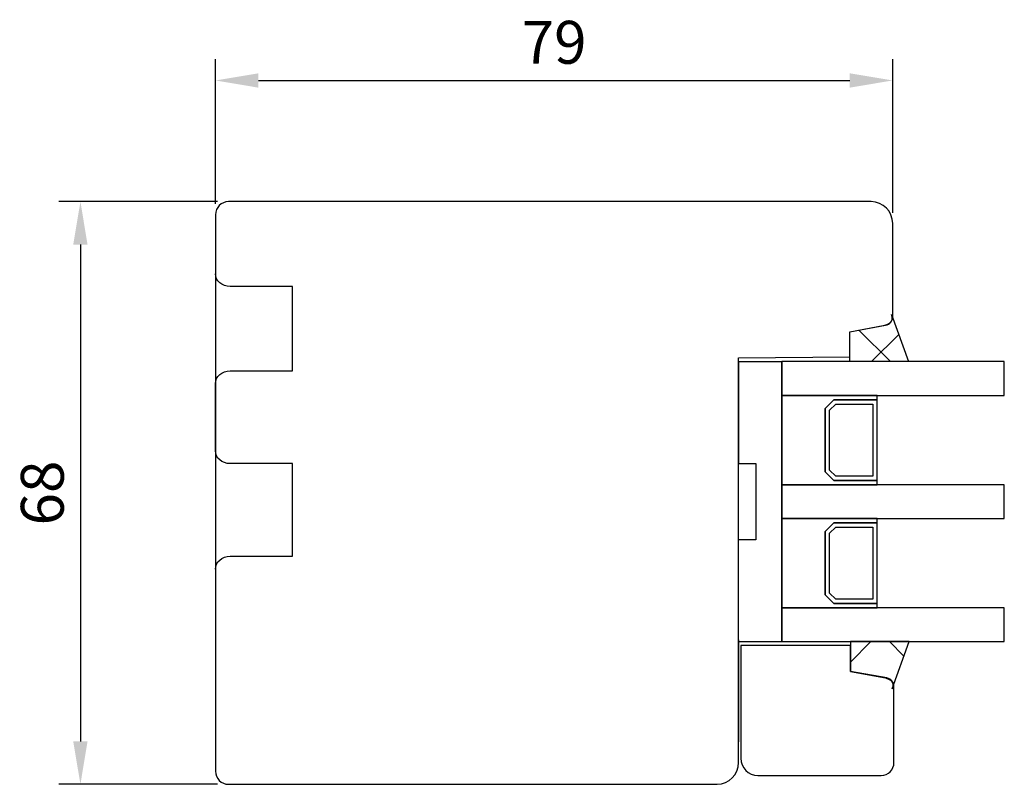
# Model space of a CAD drawing. Units: millimetres. Extents: x 74 to 868, y 111 to 812.
# Drawn here: x 377 to 492, y 643 to 732 of the extents above; entities that cross this region are included whole.
import ezdxf

# ---------------------------------------------------------------- set-up
doc = ezdxf.new("R2010")
doc.units = ezdxf.units.MM
for name, color, linetype in [('cotes', 150, 'Continuous'), ('Fraisage optionnel', 5, 'Continuous'), ('joints silicone', 8, 'Continuous'), ('profiles bois', 7, 'Continuous'), ('vitrage', 4, 'Continuous')]:
    doc.layers.add(name, color=color, linetype=linetype)
doc.styles.get("Standard").update_dxf_attribs({"font": 'arial.ttf'})
doc.dimstyles.new('Annotatif', dxfattribs={"dimscale": 0, "dimtxt": 2.5, "dimasz": 2.5, "dimexe": 1.25, "dimexo": 0.625, "dimtad": 1, "dimdec": 0, "dimtxsty": 'Standard', "dimcen": 2.5, "dimadec": 0, "dimazin": 0, "dimtfac": 1, "dimtdec": 0, "dimtmove": 0, "dimatfit": 3, "dimfxl": 1, "dimarcsym": 0})

# ---------------------------------------------------------------- blocks, each defined once
blk = doc.blocks.new('*D55')
at = {"layer": 'cotes', "color": 0, "lineweight": -2, "transparency": 16777216}
for p, q in [((399.75, 710.94), (399.75, 727.84)), ((478.75, 709.92), (478.75, 727.84)), ((404.75, 725.34), (473.75, 725.34))]:
    blk.add_line(p, q, dxfattribs=at)
at = {"layer": 'cotes', "color": 0, "transparency": 16777216}
for points in [[(404.75, 726.17), (404.75, 724.5), (399.75, 725.34)], [(473.75, 726.17), (473.75, 724.5), (478.75, 725.34)]]:
    blk.add_solid(points, dxfattribs=at)
at = {"layer": 'Defpoints', "color": 0, "transparency": 16777216}
for p in [(478.75, 725.34), (399.75, 709.69), (478.75, 708.67)]:
    blk.add_point(p, dxfattribs=at)
at = {"layer": 'cotes', "color": 0, "transparency": 16777216, "insert": (439.25, 729.14), "char_height": 5, "attachment_point": 5}
blk.add_mtext('79', dxfattribs=at)
blk = doc.blocks.new('*D56')
at = {"layer": 'cotes', "color": 0, "lineweight": -2, "transparency": 16777216}
for p, q in [((400, 711.21), (381.49, 711.21)), ((383.99, 706.21), (383.99, 648.28)), ((400, 643.28), (381.49, 643.28))]:
    blk.add_line(p, q, dxfattribs=at)
at = {"layer": 'cotes', "color": 0, "transparency": 16777216}
for points in [[(383.15, 706.21), (384.82, 706.21), (383.99, 711.21)], [(383.15, 648.28), (384.82, 648.28), (383.99, 643.28)]]:
    blk.add_solid(points, dxfattribs=at)
at = {"layer": 'Defpoints', "color": 0, "transparency": 16777216}
for p in [(401.25, 711.21), (383.99, 643.28), (401.25, 643.28)]:
    blk.add_point(p, dxfattribs=at)
at = {"layer": 'cotes', "color": 0, "transparency": 16777216, "insert": (380.19, 677.24), "char_height": 5, "attachment_point": 5, "rotation": 90}
blk.add_mtext('68', dxfattribs=at)

msp = doc.modelspace()

# ---------------------------------------------------------------- hatches: boundary and pattern name
at = {"layer": 'joints silicone'}
h = msp.add_hatch(dxfattribs=at)
h.set_pattern_fill('ANSI37', color=256, angle=-90)
h.set_pattern_definition([(315, (-146.745, 850.8136), (4.49013, 4.49013), []), (45, (-146.745, 850.8136), (-4.49013, 4.49013), [])])
h.paths.add_polyline_path([(480.6, 692.57), (473.76, 692.57), (473.76, 696.04), (477.85, 696.8), (478.27, 696.97), (478.52, 697.14), (478.68, 697.48), (478.68, 697.73), (478.6, 698.07)])
h = msp.add_hatch(dxfattribs=at)
h.set_pattern_fill('ANSI37', color=256, angle=-90)
h.set_pattern_definition([(315, (-146.8253, 818.148), (4.49013, 4.49013), []), (45, (-146.8253, 818.148), (-4.49013, 4.49013), [])])
h.paths.add_polyline_path([(480.68, 659.91), (473.84, 659.91), (473.84, 656.44), (477.93, 655.68), (478.35, 655.51), (478.6, 655.34), (478.76, 655), (478.76, 654.75), (478.68, 654.41)])

# ---------------------------------------------------------------- linework, layer by layer
at = {"layer": 'Fraisage optionnel'}
for points in [[(401.44, 701.32), (400.51, 701.32), (399.75, 701.98), (399.75, 702.79)], [(408.74, 701.32), (408.74, 701.32), (401.44, 701.32), (401.44, 701.32)], [(408.74, 691.48), (408.74, 691.48), (408.74, 701.32), (408.74, 701.32)], [(399.75, 690.01), (399.75, 690.82), (400.51, 691.48), (401.44, 691.48)], [(401.44, 691.48), (401.44, 691.48), (408.74, 691.48), (408.74, 691.48)], [(399.75, 682.15), (399.75, 682.15), (399.75, 690.01), (399.75, 690.01)], [(401.44, 680.67), (400.51, 680.67), (399.75, 681.33), (399.75, 682.15)], [(408.74, 680.67), (408.74, 680.67), (401.44, 680.67), (401.44, 680.67)], [(408.74, 669.86), (408.74, 669.86), (408.74, 680.67), (408.74, 680.67)], [(399.75, 668.38), (399.75, 669.2), (400.51, 669.86), (401.44, 669.86)], [(401.44, 669.86), (401.44, 669.86), (408.74, 669.86), (408.74, 669.86)]]:
    msp.add_open_spline(points, degree=3, dxfattribs=at)
at = {"layer": 'joints silicone'}
for p, q in [((478.52, 697.14), (478.68, 697.48)), ((478.68, 697.73), (478.6, 698.07)), ((478.6, 698.07), (480.6, 692.57)), ((478.68, 697.48), (478.68, 697.73)), ((473.76, 696.04), (477.85, 696.8)), ((477.85, 696.8), (478.27, 696.97)), ((478.27, 696.97), (478.52, 697.14)), ((473.76, 692.57), (473.76, 696.04)), ((480.6, 692.57), (473.76, 692.57)), ((480.68, 659.91), (473.84, 659.91)), ((473.84, 659.91), (473.84, 656.44)), ((478.68, 654.41), (480.68, 659.91)), ((473.84, 656.44), (477.93, 655.68)), ((477.93, 655.68), (478.35, 655.51)), ((478.35, 655.51), (478.6, 655.34)), ((478.6, 655.34), (478.76, 655)), ((478.76, 655), (478.76, 654.75)), ((478.76, 654.75), (478.68, 654.41))]:
    msp.add_line(p, q, dxfattribs=at)
at = {"layer": 'profiles bois'}
msp.add_line((399.75, 709.69), (399.75, 644.8), dxfattribs=at)
for points in [[(401.25, 711.21), (400.42, 711.21), (399.75, 710.53), (399.75, 709.69)], [(476.26, 711.21), (476.26, 711.21), (401.25, 711.21), (401.25, 711.21)], [(478.75, 708.67), (478.75, 710.07), (477.63, 711.21), (476.26, 711.21)], [(478.75, 697.79), (478.75, 697.79), (478.75, 708.67), (478.75, 708.67)], [(477.93, 696.79), (478.4, 696.87), (478.75, 697.29), (478.75, 697.79)], [(473.76, 696.04), (473.76, 696.04), (477.93, 696.79), (477.93, 696.79)], [(473.76, 693.11), (473.76, 693.11), (473.76, 696.04), (473.76, 696.04)], [(460.77, 693), (460.77, 693), (473.76, 693.11), (473.76, 693.11)], [(460.77, 645.82), (460.77, 645.82), (460.77, 693), (460.77, 693)], [(473.84, 659.48), (473.84, 659.48), (461.03, 659.48), (461.03, 659.48)], [(461.03, 659.48), (461.03, 659.48), (461.03, 646.32), (461.03, 646.32)], [(473.84, 656.44), (473.84, 656.44), (473.84, 659.48), (473.84, 659.48)], [(473.84, 656.44), (473.84, 656.44), (473.84, 659.48), (473.84, 659.48)], [(478.08, 655.68), (478.08, 655.68), (473.84, 656.44), (473.84, 656.44)], [(478.08, 655.68), (478.08, 655.68), (473.84, 656.44), (473.84, 656.44)], [(478.9, 654.68), (478.9, 655.17), (478.56, 655.59), (478.08, 655.68)], [(478.9, 654.68), (478.9, 655.17), (478.56, 655.59), (478.08, 655.68)], [(478.9, 645.82), (478.9, 645.82), (478.9, 654.68), (478.9, 654.68)], [(478.9, 654.52), (478.9, 654.52), (478.9, 654.68), (478.9, 654.68)], [(458.28, 643.28), (459.66, 643.28), (460.77, 644.41), (460.77, 645.82)], [(461.03, 646.32), (461.03, 645.2), (461.92, 644.3), (463.01, 644.3)], [(477.41, 644.3), (478.24, 644.3), (478.9, 644.98), (478.9, 645.82)], [(399.75, 644.8), (399.75, 643.96), (400.42, 643.28), (401.25, 643.28)], [(401.25, 643.28), (401.25, 643.28), (458.28, 643.28), (458.28, 643.28)], [(463.01, 644.3), (463.01, 644.3), (477.41, 644.3), (477.41, 644.3)]]:
    msp.add_open_spline(points, degree=3, dxfattribs=at)
at = {"layer": 'vitrage'}
for p, q in [((465.83, 692.55), (460.77, 692.55)), ((460.77, 692.55), (460.77, 680.67)), ((491.77, 692.56), (465.83, 692.56)), ((465.83, 692.56), (465.83, 688.59)), ((465.83, 659.91), (465.83, 692.55)), ((491.77, 688.59), (491.77, 692.56)), ((465.83, 688.59), (465.83, 678.21)), ((476.94, 688.59), (465.83, 688.59)), ((465.83, 688.59), (491.77, 688.59)), ((470.88, 687.11), (471.89, 688.1)), ((471.89, 688.1), (470.88, 687.11)), ((471.89, 688.1), (476.94, 688.1)), ((476.94, 688.1), (471.89, 688.1)), ((476.94, 688.1), (476.94, 688.59)), ((476.94, 678.21), (476.94, 688.1)), ((470.88, 679.7), (470.88, 687.11)), ((470.88, 687.11), (470.88, 679.7)), ((471.38, 686.9), (472.1, 687.6)), ((472.1, 687.6), (476.43, 687.6)), ((476.43, 687.6), (476.43, 679.2)), ((471.38, 679.9), (471.38, 686.9)), ((460.77, 680.67), (462.8, 680.67)), ((462.8, 680.67), (462.8, 671.79)), ((471.89, 678.71), (470.88, 679.7)), ((470.88, 679.7), (471.89, 678.71)), ((472.1, 679.2), (471.38, 679.9)), ((476.43, 679.2), (472.1, 679.2)), ((465.83, 678.21), (476.94, 678.21)), ((491.77, 678.21), (465.83, 678.21)), ((465.83, 678.21), (465.83, 674.25)), ((476.94, 678.71), (471.89, 678.71)), ((471.89, 678.71), (476.94, 678.71)), ((491.77, 674.25), (491.77, 678.21)), ((465.83, 674.25), (491.77, 674.25)), ((465.83, 674.25), (465.83, 663.87)), ((476.94, 674.25), (465.83, 674.25)), ((470.88, 672.77), (471.89, 673.76)), ((471.89, 673.76), (470.88, 672.77)), ((471.38, 672.56), (472.1, 673.26)), ((471.89, 673.76), (476.94, 673.76)), ((476.94, 673.76), (471.89, 673.76)), ((472.1, 673.26), (476.43, 673.26)), ((476.43, 673.26), (476.43, 664.86)), ((476.94, 673.76), (476.94, 674.25)), ((476.94, 663.87), (476.94, 673.76)), ((470.88, 665.35), (470.88, 672.77)), ((470.88, 672.77), (470.88, 665.35)), ((471.38, 665.56), (471.38, 672.56)), ((462.8, 671.79), (460.77, 671.79)), ((471.89, 664.36), (470.88, 665.35)), ((470.88, 665.35), (471.89, 664.36)), ((472.1, 664.86), (471.38, 665.56)), ((476.94, 664.36), (471.89, 664.36)), ((471.89, 664.36), (476.94, 664.36)), ((476.43, 664.86), (472.1, 664.86)), ((491.77, 663.87), (465.83, 663.87)), ((465.83, 663.87), (465.83, 659.91)), ((465.83, 663.87), (476.94, 663.87)), ((491.77, 659.91), (491.77, 663.87)), ((460.77, 660.13), (460.77, 648.24)), ((460.77, 659.91), (465.83, 659.91)), ((465.83, 659.91), (491.77, 659.91))]:
    msp.add_line(p, q, dxfattribs=at)

# ---------------------------------------------------------------- dimensions: what is measured, and where the dimension line sits
at = {"layer": 'cotes'}
dim = msp.add_linear_dim(base=(478.75, 725.34), p1=(399.75, 709.69), p2=(478.75, 708.67), dimstyle='Annotatif', dxfattribs=at)
dim.commit()
dim.dimension.update_dxf_attribs({"geometry": '*D55', "text_midpoint": (439.25, 729.14)})
dim = msp.add_linear_dim(base=(383.99, 643.28), p1=(401.25, 711.21), p2=(401.25, 643.28), angle=90, dimstyle='Annotatif', dxfattribs=at)
dim.commit()
dim.dimension.update_dxf_attribs({"geometry": '*D56', "text_midpoint": (380.19, 677.24)})

doc.saveas('drawing.dxf')
